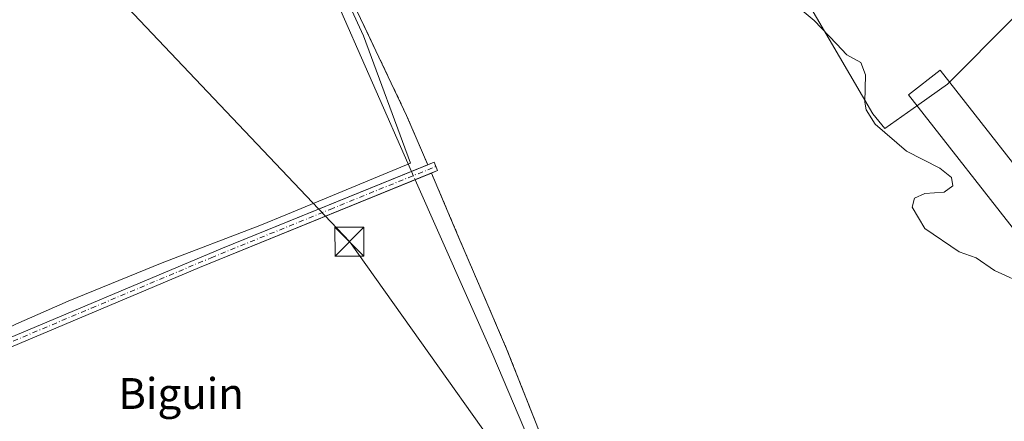
# Model space of a CAD drawing. Units: metres. Extents: x 593489 to 596927, y 4752202 to 4754563.
# Drawn here: x 593711 to 593966, y 4752383 to 4752488 of the extents above; entities that cross this region are included whole.
import ezdxf
from ezdxf.enums import TextEntityAlignment as Align

# ---------------------------------------------------------------- set-up
doc = ezdxf.new("R2010")
doc.units = ezdxf.units.M
doc.header["$MEASUREMENT"] = 0
doc.linetypes.add('DGN Style 2', pattern=[1.6480167562047852, 0.988810053722871, -0.6592067024819142])
doc.linetypes.add('DGN Style 4', pattern=[2.6384748266838614, 1.318413404963828, -0.6592067024819142, 0.001648016756204785, -0.6592067024819142])
for name, color, linetype, lineweight in [('Agrupación de edificios CxS', 7, 'Continuous', 0), ('Alambrada', 7, 'DGN Style 2', 0), ('Camino Cxs', 7, 'Continuous', 0), ('Camino eje', 30, 'DGN Style 4', 13), ('Corriente natural lineal', 142, 'Continuous', 13), ('Corriente natural lineal oculto', 9, 'DGN Style 4', 13), ('Curva de nivel normal', 30, 'Continuous', 0), ('Edificación industrial Cxs', 135, 'Continuous', 13), ('Espacio natural protegido', 121, 'Continuous', 13), ('Espacio natural protegido CxS', 121, 'Continuous', 0), ('Instalación de seguridad ciudadana CxS', 111, 'Continuous', 0), ('Núcleo urbano CxS', 7, 'Continuous', 0), ('Prado CxS', 92, 'Continuous', 0), ('Tendido', 6, 'Continuous', 0), ('Texto cartográfico', 7, 'Continuous', 0), ('Torre de tendido puntual', 7, 'Continuous', 0)]:
    doc.layers.add(name, color=color, linetype=linetype, lineweight=lineweight)
doc.styles.add('Style-Arial', font='txt')

# ---------------------------------------------------------------- blocks, each defined once
blk = doc.blocks.new('*U21')
at = {"layer": 'Núcleo urbano CxS', "color": 7, "linetype": 'Continuous', "lineweight": 0}
blk.add_polyline3d([(593969.4600999998, 4752285.770099999, 431.1738000000041), (593923.6501000002, 4752302.2501, 431.8669999999984), (593882.0502000004, 4752317.610099999, 430.5475000000006), (593869.0500999996, 4752323.140100001, 429.6595999999991), (593867.3454999998, 4752326.880700001, 430.026199999993), (593864.4200999998, 4752333.300100001, 431.0731999999989), (593837.1001000004, 4752402.1801, 431.6505999999936), (593830.6601, 4752417.140100001, 431.6931999999942), (593824.4675000003, 4752431.600500001, 431.8533000000025), (593817.5612000005, 4752447.727499999, 431.4948000000004), (593819.1901000004, 4752448.390100001, 431.513300000006), (593818.7451, 4752449.485099999, 431.4796999999963), (593818.3000999996, 4752450.5801, 431.4410000000062), (593816.6289999997, 4752449.9027, 431.3910000000033), (593811.1401000004, 4752462.7401, 431.2544999999955), (593788.0500999996, 4752511.300100001, 431.2602000000043)], dxfattribs=at)
blk = doc.blocks.new('*U24')
at = {"layer": 'Prado CxS', "color": 92, "linetype": 'Continuous', "lineweight": 0}
blk.add_polyline3d([(593788.0500999996, 4752511.300100001, 431.2602000000043), (593811.1401000004, 4752462.7401, 431.2544999999955), (593816.6289999997, 4752449.9027, 431.3910000000033), (593818.3000999996, 4752450.5801, 431.4410000000062), (593818.7451, 4752449.485099999, 431.4796999999963), (593819.1901000004, 4752448.390100001, 431.513300000006), (593817.5612000005, 4752447.727499999, 431.4948000000004), (593824.4675000003, 4752431.600500001, 431.8533000000025), (593830.6601, 4752417.140100001, 431.6931999999942), (593837.1001000004, 4752402.1801, 431.6505999999936), (593864.4200999998, 4752333.300100001, 431.0731999999989)], dxfattribs=at)
blk = doc.blocks.new('5TTEND')
at = {"layer": 'Instalación de seguridad ciudadana CxS', "color": 7, "linetype": 'Continuous', "lineweight": 0}
for p, q in [((-0.375, 0.3754), (0.375, -0.3746)), ((0.3720000000000001, 0.3784000000000001), (-0.3720000000000001, -0.3776))]:
    blk.add_line(p, q, dxfattribs=at)
at = {"layer": 'Instalación de seguridad ciudadana CxS', "color": 7, "linetype": 'Continuous', "lineweight": 0, "flags": 128}
blk.add_lwpolyline([(-0.375, -0.3746), (0.375, -0.3746), (0.375, 0.3754), (-0.375, 0.3754), (-0.3720000000000001, -0.3776)], dxfattribs=at)

msp = doc.modelspace()

# ---------------------------------------------------------------- linework, layer by layer
at = {"layer": 'Agrupación de edificios CxS', "color": 7, "linetype": 'Continuous', "lineweight": 0, "extrusion": (0.4825073221834301, 0.1955900068420994, 0.8537746970148994), "elevation": 1216437.534631495, "flags": 128}
msp.add_lwpolyline([(4181269.603856454, -1993908.502499311), (4181269.603856454, -1993906.390494071)], dxfattribs=at)
at = {"layer": 'Agrupación de edificios CxS', "color": 7, "linetype": 'Continuous', "lineweight": 0, "extrusion": (0.007229259927846873, -0.01778885308183906, 0.9998156302573632), "elevation": -79798.07593356464, "flags": 128}
msp.add_lwpolyline([(2339377.983833358, 4178437.498465049), (2339377.983833358, 4178438.680651706)], dxfattribs=at)
at = {"layer": 'Agrupación de edificios CxS', "color": 7, "linetype": 'Continuous', "lineweight": 0, "extrusion": (0.8795234018214774, 0.3255109986276737, 0.3471039835853096), "elevation": 2069408.174968315, "flags": 128}
msp.add_lwpolyline([(4250886.714621691, -765435.0734764884), (4250886.77043039, -765440.1372054861), (4250887.951811317, -765440.0298295653)], dxfattribs=at)
at = {"layer": 'Agrupación de edificios CxS', "color": 7, "linetype": 'Continuous', "lineweight": 0}
for points in [[(593816.6289999997, 4752449.9027, 450.8849000000046), (593811.1401000004, 4752462.7401, 455.9284000000043), (593788.0500999996, 4752511.300100001, 431.6435000000056), (593760.1401000004, 4752572.7401, 452.5449999999983), (593788.6201, 4752608.1801, 444.5834000000032), (593791.0593999998, 4752611.660399999, 450.985400000005)], [(593969.4600999998, 4752285.770099999, 455.4428999999946), (593923.6501000002, 4752302.2501, 433.2409999999945), (593882.0500999996, 4752317.610099999, 434.8959000000032), (593869.0500999996, 4752323.140100001, 444.374100000001), (593864.4200999998, 4752333.300100001, 448.0093999999954), (593837.1001000004, 4752402.1801, 433.5769), (593830.6601, 4752417.140100001, 436.1591000000044), (593824.4675000003, 4752431.600500001, 436.391499999998), (593817.5612000005, 4752447.727499999, 454.4106999999931), (593819.1901000004, 4752448.390100001, 449.6619000000064), (593818.7451, 4752449.485099999, 449.7626000000019), (593818.3000999996, 4752450.5801, 449.7853000000032), (593816.6289999997, 4752449.9027, 450.8849000000046), (593811.1401000004, 4752462.7401, 455.9284000000043), (593788.0500999996, 4752511.300100001, 431.6435000000056)], [(594054.3705000002, 4752209.579100001, 451.4701999999961), (594046.3701, 4752225.380100001, 434.6251000000047), (594032.5301000001, 4752245.140100001, 437.5516999999964), (594016.6901000004, 4752261.9301, 449.993100000007), (594003.2100999998, 4752270.6601, 451.5924999999989), (593990.6901000004, 4752276.170100001, 454.3714000000036), (593969.4600999998, 4752285.770099999, 455.4428999999946), (593923.6501000002, 4752302.2501, 433.2409999999945), (593882.0500999996, 4752317.610099999, 434.8959000000032), (593869.0500999996, 4752323.140100001, 444.374100000001), (593864.4200999998, 4752333.300100001, 448.0093999999954), (593837.1001000004, 4752402.1801, 433.5769), (593830.6601, 4752417.140100001, 436.1591000000044), (593824.4675000003, 4752431.600500001, 436.391499999998), (593817.5610999997, 4752447.727700001, 454.4107999999979)]]:
    msp.add_polyline3d(points, dxfattribs=at)
at = {"layer": 'Alambrada', "color": 7, "linetype": 'DGN Style 2', "lineweight": 0}
for points in [[(593816.4801000003, 4752647.9301, 448.1630000000005), (593788.6201, 4752608.1801, 444.5834000000032), (593760.1401000004, 4752572.7401, 452.5449999999983), (593788.0500999996, 4752511.300100001, 431.6435000000056), (593811.1401000004, 4752462.7401, 455.9284000000043), (593816.6300999997, 4752449.9001, 450.8889000000054)], [(594054.3705000002, 4752209.579, 451.4701999999961), (594046.3701, 4752225.380100001, 434.6251000000047), (594032.5301000001, 4752245.140100001, 437.5516999999964), (594016.6901000004, 4752261.9301, 449.993100000007), (594003.2100999998, 4752270.6601, 451.5924999999989), (593990.6901000004, 4752276.170100001, 454.3714000000036), (593969.4600999998, 4752285.770099999, 455.4428999999946), (593923.6501000002, 4752302.2501, 433.2409999999945), (593882.0500999996, 4752317.610099999, 434.8959000000032), (593869.0500999996, 4752323.140100001, 444.374100000001), (593864.4200999998, 4752333.300100001, 448.0093999999954), (593837.1001000004, 4752402.1801, 433.5769), (593830.6601, 4752417.140100001, 436.1591000000044), (593817.5601000005, 4752447.7301, 454.4109000000026)]]:
    msp.add_polyline3d(points, dxfattribs=at)
at = {"layer": 'Camino Cxs', "color": 7, "linetype": 'Continuous', "lineweight": 0}
for points in [[(593518.1772999996, 4752395.047800001, 440.1521999999969), (593539.8101000005, 4752391.090100001, 442.7078000000038), (593582.5000999998, 4752387.170100001, 454.3423000000039), (593602.5000999998, 4752386.800100001, 433.4339999999939), (593618.0301999999, 4752385.1801, 433.8337000000029), (593641.3501000004, 4752383.420100001, 439.4082000000053), (593645.8101000005, 4752383.590100001, 433.8761999999988), (593648.6802000003, 4752384.110099999, 432.9024000000064), (593661.0601000005, 4752386.6601, 432.537599999996), (593665.8400999998, 4752388.0701, 432.153999999995), (593673.4200999998, 4752391.140100001, 432.1719000000012), (593701.2100999998, 4752402.1601, 432.2655999999988), (593763.3501000004, 4752428.270099999, 431.8938000000053), (593816.6295999996, 4752449.9012, 450.8871000000072)], [(593701.2100999998, 4752402.1601, 432.2655999999988), (593763.3501000004, 4752428.270099999, 431.8938000000053), (593818.3000999996, 4752450.5801, 449.7853000000032), (593819.1901000004, 4752448.390100001, 449.6619000000064), (593757.3901000004, 4752423.270099999, 432.0121999999974), (593706.7301000003, 4752401.860099999, 432.3120999999956)], [(593816.6295999996, 4752449.9012, 450.8871000000072), (593818.3000999996, 4752450.5801, 449.7853000000032), (593819.1901000004, 4752448.390100001, 449.6619000000064), (593817.5609999998, 4752447.7279, 454.4107999999979)], [(593817.5609999998, 4752447.7279, 454.4107999999979), (593757.3901000004, 4752423.270099999, 432.0121999999974), (593706.7301000003, 4752401.860099999, 432.3120999999956), (593674.3000999996, 4752388.940099999, 432.1726000000053), (593666.4401000004, 4752385.7601, 432.1772000000056), (593661.6301999995, 4752384.360099999, 432.8099999999977)]]:
    msp.add_polyline3d(points, dxfattribs=at)
at = {"layer": 'Camino eje', "color": 30, "linetype": 'DGN Style 4', "lineweight": 13}
msp.add_polyline3d([(593703.9700999996, 4752402.0101, 432.2976999999955), (593729.3000999996, 4752412.715100001, 433.3761999999988), (593760.3701, 4752425.770099999, 431.9355999999971), (593791.2701000003, 4752438.3301, 434.8527000000031), (593818.7451, 4752449.485099999, 449.7626000000019)], dxfattribs=at)
at = {"layer": 'Corriente natural lineal', "color": 142, "linetype": 'Continuous', "lineweight": 13}
for points in [[(593758.8201000001, 4752643.0801, 442.1128000000026), (593755.8701, 4752626.5001, 437.0424999999959), (593755.8701, 4752603.290100001, 432.7697999999946), (593756.2401000002, 4752583.030099999, 431.8928000000015), (593757.3400999998, 4752569.970100001, 431.5408000000025), (593761.4001000002, 4752560.7501, 431.6021999999939), (593782.0301000001, 4752517.2601, 431.1959000000061), (593812.3984000003, 4752448.184, 431.3372999999993)], [(593813.3477999996, 4752446.0154, 431.4719000000041), (593833.5500999996, 4752400.550100001, 431.7111000000005), (593850.8400999998, 4752359.8301, 431.7382000000071), (593862.2600999996, 4752332.190099999, 431.0215000000026), (593870.7708999999, 4752310.183900001, 428.4314000000013), (593874.7100000001, 4752302.4, 427.5035000000062)]]:
    msp.add_polyline3d(points, dxfattribs=at)
at = {"layer": 'Corriente natural lineal oculto', "color": 9, "linetype": 'DGN Style 4', "lineweight": 13, "extrusion": (-0.0227656923262248, 0.0520009273365973, 0.9983875133479192), "elevation": 234043.804100017, "flags": 128}
msp.add_lwpolyline([(-2449911.718675848, -4108714.295324934), (-2449911.718675848, -4108711.924185234)], dxfattribs=at)
at = {"layer": 'Curva de nivel normal', "color": 30, "linetype": 'Continuous', "lineweight": 0, "elevation": 435, "flags": 128}
msp.add_lwpolyline([(593972.5, 4752418.529999999), (593963.7800000003, 4752422.480000001), (593959.0199999996, 4752425.720000001), (593954.6100000005, 4752427.310000001), (593945.7000000002, 4752433.4), (593942.3600000005, 4752438.869999999), (593942.9699999997, 4752441.26), (593945.7000000002, 4752442.439999999), (593950.6900000004, 4752442.82), (593952.9400000004, 4752444.460000001), (593952.5499999998, 4752446.57), (593949.5599999996, 4752449), (593940.9100000003, 4752453.480000001), (593932.7300000006, 4752460.480000001), (593930.4000000004, 4752464.140000001), (593930.0499999998, 4752466.119999999), (593930.25, 4752473.24), (593929.0800000001, 4752476.439999999), (593925.4199999999, 4752478.430000001), (593922.7699999996, 4752481.32), (593916.9400000004, 4752487.32), (593911.1699999999, 4752492.199999999)], dxfattribs=at)
at = {"layer": 'Edificación industrial Cxs', "color": 135, "linetype": 'Continuous', "lineweight": 13}
msp.add_polyline3d([(593979.9801000003, 4752435.690099999, 438.3160000000062), (593971.8201000001, 4752429.300100001, 444.3635000000068), (593941.4600999998, 4752468.100099999, 437.9707999999956), (593949.6401000004, 4752474.4901, 440.1450999999943), (593979.9801000003, 4752435.690099999, 438.3160000000062)], dxfattribs=at)
msp.add_3dface([(593979.9801000003, 4752435.690099999, 444.3635000000068), (593971.8201000001, 4752429.300100001, 444.3635000000068), (593941.4600999998, 4752468.100099999, 444.3635000000068), (593949.6401000004, 4752474.4901, 444.3635000000068)], dxfattribs=at)
at = {"layer": 'Espacio natural protegido', "color": 121, "linetype": 'Continuous', "lineweight": 13, "flags": 128}
for points in [[(593518.1758472405, 4752395.147989502), (593518.8446000004, 4752394.999399999), (593545.6165999988, 4752391.5092), (593572.6825999996, 4752389.038000002), (593609.1415999987, 4752387.014800001), (593639.3755999992, 4752385.454500002), (593651.0595999998, 4752385.285399998), (593648.8357999981, 4752391.967400001), (593657.0256999991, 4752385.708400001), (593668.1717999995, 4752389.853299998), (593678.8058999984, 4752394.628200003), (593699.1901000004, 4752403.409899998), (593709.6941999996, 4752408.565800001), (593723.2412999995, 4752414.504700001), (593747.6805999987, 4752424.459400001), (593773.0117999986, 4752434.166200003), (593780.2098999993, 4752437.138100003), (593812.1391999986, 4752450.3217), (593799.9737999992, 4752483.379600001), (593789.7901999977, 4752505.402500001)], [(593914.832399998, 4752492.8426), (593932.1809000003, 4752463.124700002), (593935.3128000007, 4752459.3337), (593944.0669999983, 4752465.5176), (593951.5560999984, 4752470.808499997), (593968.4794999991, 4752487.910300002)]]:
    msp.add_lwpolyline(points, dxfattribs=at)
at = {"layer": 'Espacio natural protegido CxS', "color": 121, "linetype": 'Continuous', "lineweight": 0, "flags": 128}
for points in [[(593789.7901999986, 4752505.4025), (593799.9737999999, 4752483.379600001), (593812.1391999995, 4752450.321699999), (593780.2099000001, 4752437.138100001), (593773.0117999995, 4752434.166200002), (593747.6805999995, 4752424.4594), (593723.2413000005, 4752414.504699999), (593709.6942000005, 4752408.5658), (593699.1901000012, 4752403.409899999), (593678.8058999993, 4752394.628200001), (593668.1718000004, 4752389.853299999), (593657.0256999999, 4752385.7084), (593648.835799999, 4752391.967399999), (593651.0596000006, 4752385.285399999), (593639.3755999999, 4752385.454500001), (593609.1415999995, 4752387.0148), (593572.6826000003, 4752389.038000001), (593545.6165999996, 4752391.509199999), (593518.8446000012, 4752394.999399999), (593518.1757999993, 4752395.148), (593510.5149185897, 4752956.358317995)], [(593968.4794999999, 4752487.910300001), (593951.5560999992, 4752470.808499998), (593944.0669999992, 4752465.5176), (593935.3128000014, 4752459.333699999), (593932.1809000011, 4752463.124700001), (593914.8323999987, 4752492.842599999)]]:
    msp.add_lwpolyline(points, dxfattribs=at)
at = {"layer": 'Núcleo urbano CxS', "color": 7, "linetype": 'Continuous', "lineweight": 0}
msp.add_polyline3d([(593867.3454999998, 4752326.880700001, 430.026199999993), (593864.4200999998, 4752333.300100001, 431.0731999999989), (593837.1001000004, 4752402.1801, 431.6505999999936), (593830.6601, 4752417.140100001, 431.6931999999942), (593824.4675000003, 4752431.600500001, 431.8533000000025), (593817.5612000005, 4752447.727499999, 431.4948000000004), (593819.1901000004, 4752448.390100001, 431.513300000006), (593818.7451, 4752449.485099999, 431.4796999999963), (593818.3000999996, 4752450.5801, 431.4410000000062), (593816.6289999997, 4752449.9027, 431.3910000000033), (593811.1401000004, 4752462.7401, 431.2544999999955), (593788.0500999996, 4752511.300100001, 431.2602000000043)], dxfattribs=at)
at = {"layer": 'Prado CxS', "color": 92, "linetype": 'Continuous', "lineweight": 0}
msp.add_polyline3d([(593867.3454999998, 4752326.880700001, 430.026199999993), (593864.4200999998, 4752333.300100001, 431.0731999999989), (593837.1001000004, 4752402.1801, 431.6505999999936), (593830.6601, 4752417.140100001, 431.6931999999942), (593824.4675000003, 4752431.600500001, 431.8533000000025), (593817.5612000005, 4752447.727499999, 431.4948000000004), (593819.1901000004, 4752448.390100001, 431.513300000006), (593818.7451, 4752449.485099999, 431.4796999999963), (593818.3000999996, 4752450.5801, 431.4410000000062), (593816.6289999997, 4752449.9027, 431.3910000000033), (593811.1401000004, 4752462.7401, 431.2544999999955), (593788.0500999996, 4752511.300100001, 431.2602000000043)], dxfattribs=at)
at = {"layer": 'Tendido', "color": 6, "linetype": 'Continuous', "lineweight": 0}
msp.add_polyline3d([(593932.0031000003, 4752304.0834, 434.3708000000043), (593898.9998000005, 4752321.991000001, 432.3119000000006), (593853.8302999996, 4752349.017300001, 434.8840999999957), (593796.2718000002, 4752429.9692, 438.3286999999983), (593713.0602000002, 4752517.811100001, 431.9279999999999), (593632.6266999999, 4752621.528000001, 439.1337000000058), (593606.1683, 4752717.7042, 441.391499999998), (593584.909, 4752807.093900001, 445.9073000000063)], dxfattribs=at)

# ---------------------------------------------------------------- block references
at = {"layer": 'Núcleo urbano CxS', "color": 7, "linetype": 'Continuous', "lineweight": 0}
msp.add_blockref('*U21', (0, 0), dxfattribs=at)
at = {"layer": 'Prado CxS', "color": 92, "linetype": 'Continuous', "lineweight": 0}
msp.add_blockref('*U24', (0, 0), dxfattribs=at)
at = {"layer": 'Torre de tendido puntual', "color": 7, "linetype": 'Continuous', "lineweight": 0, "xscale": 10, "yscale": 10, "zscale": 10}
msp.add_blockref('5TTEND', (593796.2718000002, 4752429.9692, 438.3286999999983), dxfattribs=at)

# ---------------------------------------------------------------- texts
at = {"layer": 'Texto cartográfico', "color": 7, "linetype": 'Continuous', "lineweight": 0, "style": 'Style-Arial'}
msp.add_text('Biguin', height=8, dxfattribs=at).set_placement((593752.5934878048, 4752390.550150001), align=Align.MIDDLE_CENTER)

doc.saveas('drawing.dxf')
